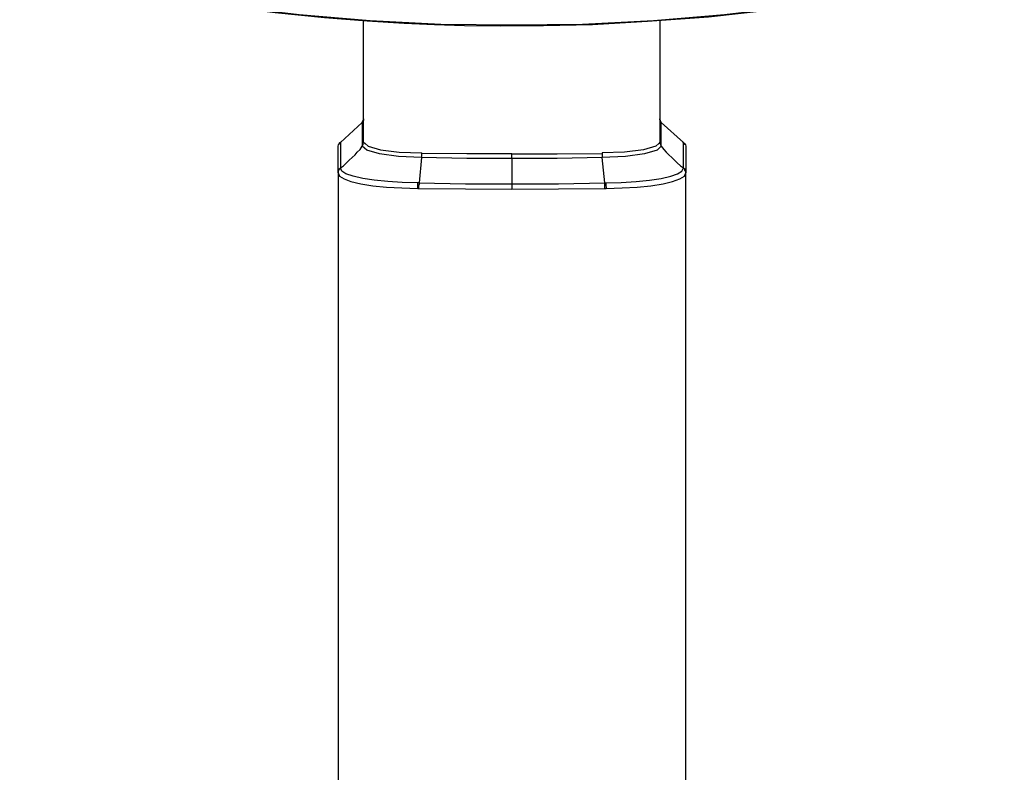
# Model space of a CAD drawing. Units: inches. Extents: x 2.4 to 13.9, y 1.5 to 13.
# Drawn here: x 2.7 to 5.7, y 7.3 to 9.6 of the extents above; entities that cross this region are included whole.
import ezdxf

# ---------------------------------------------------------------- set-up
doc = ezdxf.new("R2010")
doc.units = ezdxf.units.IN
doc.header["$MEASUREMENT"] = 0
doc.layers.add('Layer 1', color=7, linetype='Continuous')

msp = doc.modelspace()

# ---------------------------------------------------------------- linework, layer by layer
at = {"layer": 'Layer 1', "color": 7, "lineweight": 25, "true_color": 0xffffff}
for points in [[(2.7033, 9.7427), (2.9243, 9.6941), (3.1287, 9.6552), (3.3164, 9.6273), (3.4846, 9.6051), (3.6362, 9.5898), (3.7669, 9.5801), (3.8795, 9.5731), (3.9726, 9.5689), (4.0644, 9.5662), (4.1756, 9.5648), (4.3063, 9.5662), (4.4565, 9.5689), (4.6247, 9.5787), (4.811, 9.5926), (5.0112, 9.6148), (5.2295, 9.6454), (5.4645, 9.6871), (5.7161, 9.7427)], [(2.7046, 9.7441), (2.916, 9.6969), (3.1287, 9.6579), (3.3428, 9.6246), (3.5583, 9.5995), (3.7752, 9.5815), (3.9921, 9.5703), (4.209, 9.5676), (4.4259, 9.5703), (4.6428, 9.5815), (4.8597, 9.5995), (5.0752, 9.6246), (5.2893, 9.6579), (5.5034, 9.6969), (5.7147, 9.7441)], [(3.7557, 9.327), (3.7557, 9.5815)], [(4.6623, 9.5815), (4.6623, 9.327)], [(3.7557, 9.2089), (3.7557, 9.327)], [(4.6623, 9.327), (4.6623, 9.2089)], [(3.7557, 9.2798), (3.7557, 9.2784), (3.7557, 9.277), (3.7557, 9.2756), (3.7544, 9.2742), (3.7544, 9.2714), (3.7544, 9.27), (3.753, 9.2686), (3.7516, 9.2672)], [(3.7544, 9.2742), (3.7557, 9.2798)], [(4.6636, 9.2742), (4.6623, 9.2798)], [(4.6664, 9.2672), (4.6664, 9.2686), (4.665, 9.27), (4.6636, 9.2714), (4.6636, 9.2742), (4.6636, 9.2756), (4.6623, 9.277), (4.6623, 9.2784), (4.6623, 9.2798)], [(3.7516, 9.2686), (3.6848, 9.2075)], [(3.7516, 9.2686), (3.7544, 9.2742)], [(3.7516, 9.2686), (3.753, 9.2686)], [(3.7516, 9.2672), (3.7516, 9.2686)], [(3.7516, 9.2672), (3.7516, 9.1963)], [(3.7557, 9.2756), (3.7544, 9.2714), (3.753, 9.2686)], [(4.6636, 9.2742), (4.6636, 9.2756), (4.6623, 9.277)], [(4.6664, 9.2686), (4.665, 9.2714), (4.6636, 9.2756)], [(4.6664, 9.2686), (4.6636, 9.2742)], [(4.6664, 9.2686), (4.6664, 9.2686)], [(4.7346, 9.2075), (4.6664, 9.2686)], [(4.6664, 9.2686), (4.6664, 9.2672)], [(4.6664, 9.1963), (4.6664, 9.2672)], [(3.6779, 9.1922), (3.6779, 9.1963), (3.6793, 9.2005), (3.6821, 9.2047), (3.6848, 9.2075)], [(3.6779, 9.1143), (3.6779, 9.1922)], [(3.6779, 9.1922), (3.6779, 9.1922)], [(3.6862, 9.2089), (3.6821, 9.2061), (3.6793, 9.2019)], [(3.6862, 9.2089), (3.6848, 9.2075)], [(3.6848, 9.2075), (3.6848, 9.1296)], [(3.6848, 9.1296), (3.6946, 9.1366), (3.7029, 9.1449), (3.7113, 9.1532), (3.721, 9.1616), (3.7293, 9.1699), (3.7363, 9.1783), (3.7446, 9.1866), (3.7516, 9.1963)], [(3.7516, 9.1963), (3.7544, 9.2019), (3.7557, 9.2089)], [(3.9323, 9.1616), (3.8628, 9.1644), (3.8044, 9.1727), (3.7655, 9.1838), (3.7516, 9.1963)], [(3.7557, 9.2089), (3.7599, 9.2047)], [(3.7599, 9.2047), (3.7696, 9.1963), (3.8072, 9.1852), (3.8642, 9.1783), (3.9337, 9.1755)], [(4.6595, 9.2047), (4.6497, 9.1963), (4.6122, 9.1852), (4.5538, 9.1783), (4.4857, 9.1755)], [(4.6664, 9.1963), (4.6539, 9.1838), (4.615, 9.1727), (4.5566, 9.1644), (4.4857, 9.1616)], [(4.6623, 9.2089), (4.6595, 9.2047)], [(4.6623, 9.2089), (4.6636, 9.2019), (4.6664, 9.1963)], [(4.6664, 9.1963), (4.6748, 9.1866), (4.6817, 9.1783), (4.6901, 9.1699), (4.6984, 9.1616), (4.7067, 9.1532), (4.7151, 9.1449), (4.7248, 9.1366), (4.7346, 9.1296)], [(4.7318, 9.2089), (4.7332, 9.2089)], [(4.7332, 9.2089), (4.7332, 9.2089), (4.7346, 9.2075)], [(4.7387, 9.2019), (4.7359, 9.2061), (4.7332, 9.2089)], [(4.7346, 9.2075), (4.7373, 9.2047), (4.7401, 9.2005), (4.7415, 9.1963), (4.7415, 9.1922)], [(4.7346, 9.1296), (4.7346, 9.2075)], [(4.7415, 9.1922), (4.7415, 9.1143)], [(4.7415, 9.1922), (4.7415, 9.1922)], [(3.9323, 9.1616), (3.9254, 9.0837)], [(3.9323, 9.1616), (3.9337, 9.1671), (3.9337, 9.1755)], [(4.209, 9.1588), (4.0714, 9.1588), (3.9323, 9.1616)], [(4.209, 9.1727), (4.0714, 9.1727), (3.9337, 9.1741)], [(4.209, 9.1727), (4.348, 9.1727), (4.4857, 9.1741)], [(4.209, 9.1588), (4.209, 9.1657), (4.209, 9.1727)], [(4.4857, 9.1616), (4.348, 9.1588), (4.209, 9.1588)], [(4.4857, 9.1755), (4.4857, 9.1671), (4.4857, 9.1616)], [(4.494, 9.0837), (4.4857, 9.1616)], [(3.6848, 9.1296), (3.6821, 9.1268), (3.6793, 9.1227), (3.6779, 9.1185), (3.6779, 9.1143)], [(3.6779, 9.1143), (3.6779, 9.1185), (3.6793, 9.1227), (3.6821, 9.1268), (3.6848, 9.1296)], [(3.6848, 9.1296), (3.6848, 9.1296)], [(3.9212, 9.0837), (3.8739, 9.0851), (3.8294, 9.0879), (3.7877, 9.0921), (3.753, 9.0976), (3.7238, 9.1046), (3.7015, 9.1115), (3.689, 9.1199), (3.6848, 9.1296)], [(4.209, 9.1588), (4.209, 9.1477), (4.209, 9.1379), (4.209, 9.1282), (4.209, 9.1185), (4.209, 9.1087), (4.209, 9.099), (4.209, 9.0893), (4.209, 9.0809)], [(4.4968, 9.0837), (4.5441, 9.0851), (4.59, 9.0879), (4.6303, 9.0921), (4.6664, 9.0976), (4.6956, 9.1046), (4.7165, 9.1115), (4.729, 9.1199), (4.7346, 9.1296)], [(4.7415, 9.1143), (4.7415, 9.1185), (4.7387, 9.1227), (4.7373, 9.1268), (4.7346, 9.1296)], [(4.7346, 9.1296), (4.7373, 9.1268), (4.7401, 9.1227), (4.7415, 9.1185), (4.7415, 9.1143)], [(4.7346, 9.1296), (4.7346, 9.1296)], [(3.6779, 9.1143), (3.6779, 9.1143)], [(3.6779, 9.1143), (3.6821, 9.1046), (3.696, 9.0962), (3.7168, 9.0879), (3.7474, 9.0809), (3.7836, 9.0754), (3.8253, 9.0712), (3.8725, 9.0684), (3.9212, 9.067)], [(3.6779, 9.1143), (3.6779, 8.2968), (3.6779, 7.4779), (3.6779, 6.6562), (3.6779, 5.8317), (3.6779, 5.0058), (3.6779, 4.18)], [(4.4982, 9.067), (4.5469, 9.0684), (4.5927, 9.0712), (4.6344, 9.0754), (4.672, 9.0809), (4.7012, 9.0879), (4.7234, 9.0962), (4.7373, 9.1046), (4.7415, 9.1143)], [(4.7415, 9.1143), (4.7415, 9.1143)], [(4.7415, 4.18), (4.7415, 5.0058), (4.7415, 5.8317), (4.7415, 6.6562), (4.7415, 7.4779), (4.7415, 8.2968), (4.7415, 9.1143)], [(3.9212, 9.067), (3.9212, 9.0712), (3.9212, 9.0754), (3.9212, 9.0796), (3.9212, 9.0837)], [(3.9254, 9.0837), (3.9212, 9.0837)], [(3.9254, 9.0837), (3.9254, 9.0796), (3.924, 9.0754), (3.924, 9.0712), (3.924, 9.067)], [(3.9254, 9.0837), (4.0672, 9.0809), (4.209, 9.0809)], [(4.209, 9.0809), (4.3522, 9.0809), (4.494, 9.0837)], [(4.209, 9.0809), (4.209, 9.0768), (4.209, 9.0726), (4.209, 9.0684), (4.209, 9.0643)], [(4.494, 9.0837), (4.4968, 9.0837)], [(4.494, 9.067), (4.494, 9.0712), (4.494, 9.0754), (4.494, 9.0796), (4.494, 9.0837)], [(4.4968, 9.0837), (4.4968, 9.0796), (4.4968, 9.0754), (4.4982, 9.0712), (4.4982, 9.067)], [(3.9212, 9.067), (3.924, 9.067)], [(3.924, 9.067), (4.0672, 9.0656), (4.209, 9.0643)], [(4.209, 9.0643), (4.3522, 9.0656), (4.494, 9.067)], [(4.494, 9.067), (4.4982, 9.067)]]:
    msp.add_lwpolyline(points, dxfattribs=at)

doc.saveas('drawing.dxf')
